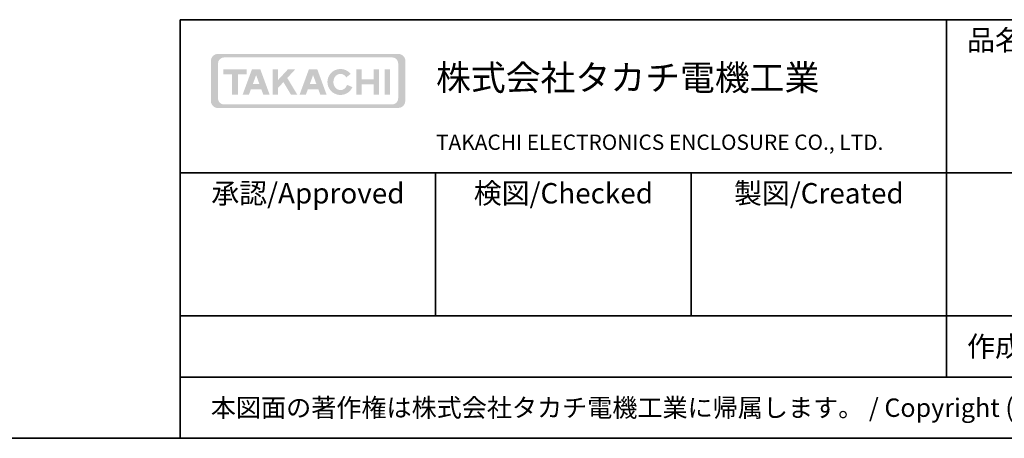
# Model space of a CAD drawing. Units: millimetres. Extents: x 7 to 6118, y 4 to 1409.
# Drawn here: x 104 to 153, y 4 to 24 of the extents above; entities that cross this region are included whole.
import ezdxf
from ezdxf.enums import TextEntityAlignment as Align

# ---------------------------------------------------------------- set-up
doc = ezdxf.new("R2010")
doc.units = ezdxf.units.MM
doc.header["$LTSCALE"] = 0.5
for name, color, linetype, lineweight in [('Border (ISO)', 7, 'Continuous', 35), ('Hatch (ISO)', 1, 'Continuous', 18), ('Title (ISO)', 7, 'Continuous', 35)]:
    doc.layers.add(name, color=color, linetype=linetype, lineweight=lineweight)
doc.styles.add('Note Text (TK)', font='MS PGothic.ttf')
doc.styles.add('Text Style40', font='MS PGothic.ttf')
doc.styles.add('Text Style67', font='arial.ttf')

# ---------------------------------------------------------------- blocks, each defined once
blk = doc.blocks.new('Borders tk図枠')
at = {"layer": 'Border (ISO)'}
blk.add_line((14.50000000000001, 8.000000000000007), (405.4999999999999, 8.000000000000007), dxfattribs=at)
blk = doc.blocks.new('Title Blocks コピー版 tk表題欄')
at = {"layer": 'Hatch (ISO)'}
h = blk.add_hatch(color=256, dxfattribs=at)
edge = h.paths.add_edge_path(flags=0)
edge.add_arc((95.444849922821, 237.346881026017), 0.5958259999999996, 269.9999999999897, 360)
edge.add_line((96.040675922821, 237.3468810260171), (96.04067592282095, 240.7585970260168))
edge.add_arc((95.44484992282096, 240.7585970260169), 0.5958259999999996, 0, 90.0000000000068)
edge.add_line((95.44484992282091, 241.3544230260169), (79.00658192282103, 241.3544230260169))
edge.add_arc((79.00658192282103, 240.7585970260169), 0.5958259999999996, 90, 180)
edge.add_line((78.41075592282102, 240.7585970260168), (78.41075592282081, 237.3468810260171))
edge.add_arc((79.00658192282081, 237.3468810260168), 0.5958259999999996, 180, 270.0000000000205)
edge.add_line((79.00658192282103, 236.7510550260168), (95.44484992282091, 236.751055026017))
edge = h.paths.add_edge_path()
edge.add_line((77.70882392282107, 241.0034570260169), (77.70882392282107, 237.1020210260171))
edge.add_arc((78.41075592282097, 237.102021026017), 0.7019319999998935, 180, 270.000000000008)
edge.add_line((78.41075592282105, 236.4000890260172), (96.04067592282101, 236.4000890260172))
edge.add_arc((96.040675922821, 237.102021026017), 0.7019319999998921, 270, 360)
edge.add_line((96.7426079228209, 237.1020210260171), (96.74260792282098, 241.0034570260169))
edge.add_arc((96.04067592282107, 241.003457026017), 0.7019319999998921, 0, 90.00000000000873)
edge.add_line((96.04067592282095, 241.705389026017), (78.41075592282105, 241.7053890260169))
edge.add_arc((78.41075592282105, 241.0034570260169), 0.7019319999999984, 90.00000000000072, 180)
for points in [[(78.94128592282102, 240.1954190260171), (78.94128592282102, 239.7056990260171), (79.79013392282097, 239.7056990260171), (79.79013392282097, 237.7060090260171), (80.37779792282102, 237.7060090260171), (80.37779792282102, 239.7056990260171), (81.22664592282104, 239.7056990260171), (81.22664592282104, 240.1954190260171)], [(85.55355153134052, 237.7060090260171), (84.81294043548178, 238.9396854897348), (84.28739592282106, 238.3724785432585), (84.28739592282106, 237.7060090260171), (83.76502792282103, 237.7060090260171), (83.76502792282103, 240.1954190260171), (84.28739592282106, 240.1954190260171), (84.28739592282106, 239.1472136578642), (85.2586086041826, 240.1954190260171), (85.97643794456017, 240.1954190260171), (85.18872726044239, 239.3452627384302), (86.172817922821, 237.7060090260171)], [(91.96090243223207, 240.1954190260171), (91.96090243223207, 237.7060090260171), (92.4791894322321, 237.7060090260171), (92.4791894322321, 238.7058540260171), (93.63819343223211, 238.7058540260171), (93.63819343223211, 237.7060090260171), (94.15648043223207, 237.7060090260171), (94.15648043223207, 240.1954190260171), (93.63819343223211, 240.1954190260171), (93.63819343223211, 239.195574026017), (92.4791894322321, 239.195574026017), (92.4791894322321, 240.1954190260171)], [(94.71149643223212, 240.1954190260171), (94.71149643223212, 237.7060090260171), (95.2338644322322, 237.7060090260171), (95.2338644322322, 240.1954190260171)]]:
    blk.add_hatch(color=256, dxfattribs=at).paths.add_polyline_path(points)
h = blk.add_hatch(color=256, dxfattribs=at)
h.paths.add_polyline_path([(82.45967999495221, 238.7589070260171), (81.8218998506899, 238.7589070260171), (82.14078992282104, 239.627313026017)], flags=0)
h.paths.add_polyline_path([(82.64850318183746, 238.2447010260171), (81.63307666380464, 238.2447010260171), (81.43526189659153, 237.7060090260171), (80.81854592282102, 237.7060090260171), (81.73268992282102, 240.1954190260171), (82.54888992282102, 240.1954190260171), (83.46303392282098, 237.7060090260171), (82.84631794905052, 237.7060090260171)])
h = blk.add_hatch(color=256, dxfattribs=at)
h.paths.add_polyline_path([(87.39654585068993, 238.7589070260171), (88.03432599495216, 238.7589070260171), (87.71543592282107, 239.627313026017)], flags=0)
h.paths.add_polyline_path([(87.00990789659151, 237.7060090260171), (87.20772266380467, 238.2447010260171), (88.22314918183736, 238.2447010260171), (88.42096394905047, 237.7060090260171), (89.03767992282091, 237.7060090260171), (88.123535922821, 240.1954190260171), (87.30733592282104, 240.1954190260171), (86.39319192282105, 237.7060090260171)])
h = blk.add_hatch(color=256, dxfattribs=at)
edge = h.paths.add_edge_path()
edge.add_arc((90.39257192282079, 238.9507140260171), 1.273272000000011, 38.55054079078439, 336.5820184016556)
edge.add_line((91.56096443223191, 238.4446700260172), (91.04202846323602, 238.6694270587604))
edge.add_ellipse((90.392571922821, 238.9507140260171), major_axis=(0, -0.7998759999999119), ratio=0.8673469387756529, start_angle=128.5505407907963, end_angle=426.582018401653, ccw=False)
edge.add_line((90.96328818027123, 239.4055047731898), (91.38834540645578, 239.7442231660233))
at = {"layer": 'Title (ISO)'}
for p, q in [((74.70882392282105, 245.052739026017), (255.7088239228211, 245.052739026017)), ((74.70882392282105, 204.052739026017), (74.70882392282105, 245.052739026017)), ((149.7088239228211, 245.052739026017), (149.7088239228211, 210.052739026017)), ((74.70882392282105, 230.052739026017), (230.7088239228211, 230.0527390260171)), ((99.70882392282105, 230.052739026017), (99.70882392282108, 216.052739026017)), ((124.708823922821, 230.052739026017), (124.708823922821, 216.052739026017)), ((74.70882392282105, 216.052739026017), (230.7088239228211, 216.052739026017)), ((255.7088239228211, 210.052739026017), (74.70882392282105, 210.052739026017)), ((74.70882392282105, 204.052739026017), (255.7088239228211, 204.052739026017))]:
    blk.add_line(p, q, dxfattribs=at)
at = {"layer": 'Title (ISO)', "color": 1, "char_height": 2.000000029802322, "line_spacing_factor": 1.5, "style": 'Note Text (TK)'}
for s, insert, attachment_point in [('\\fＭＳ Ｐゴシック|b0|i0;{\\H2.0000;品名/Title}', (151.708823922821, 243.052739026017), 4), ('\\fＭＳ Ｐゴシック|b0|i0;{\\H2.0000;検図/Checked}', (112.208823922821, 228.0527390260171), 5), ('\\fＭＳ Ｐゴシック|b0|i0;{\\H2.0000;製図/Created}', (137.208823922821, 228.052739026017), 5), ('\\fＭＳ Ｐゴシック|b0|i0;{\\H2.0000;承認/Approved}', (87.20882392282105, 228.052739026017), 5), ('\\fＭＳ Ｐゴシック|b0|i0;{\\H2.0000;作成日/Date}', (151.708823922821, 213.052739026017), 4)]:
    blk.add_mtext(s, dxfattribs=dict(at, insert=insert, attachment_point=attachment_point))
at = {"layer": 'Title (ISO)', "color": 7, "attachment_point": 4, "line_spacing_factor": 1.5, "style": 'Note Text (TK)'}
for s, insert, char_height in [('株式会社タカチ電機工業', (99.74260792282095, 239.052739026017), 2.5), ('\\fArial|b0|i0;{\\H1.4986;TAKACHI ELECTRONICS ENCLOSURE CO., LTD.}', (99.74260792282095, 233.052739026017), 1.49859994649887), ('\\fMS PGothic|b0|i0;{\\H1.8000;本図面の著作権は株式会社タカチ電機工業に帰属します。 / Copyright (C)\xa0 TAKACHI ELECTRONICS ENCLOSURE CO., LTD. All Rights Reserved.}', (77.70882392282107, 207.052739026017), 1.800000071525573)]:
    blk.add_mtext(s, dxfattribs=dict(at, insert=insert, char_height=char_height))
at = {"layer": 'Title (ISO)', "color": 7}
for tag, p, height, style in [('<品名>_001', (157.5383693773665, 236.6677958441989), 2.5, 'Note Text (TK)'), ('<Title>_001', (157.708823922821, 231.5520568828656), 2.000000029802322, 'Text Style67'), ('<型番>_001', (157.6576875571527, 219.9930798731327), 3.000000119209289, 'Text Style40'), ('<ページ_No.>_001', (237.9488807410029, 212.302739026017), 2.5, 'Note Text (TK)'), ('<総ページ数>_001', (246.7997330137301, 212.302739026017), 2.5, 'Note Text (TK)'), ('作成日_001', (175.6250171046392, 211.7814322078352), 2.5, 'Note Text (TK)')]:
    blk.add_attdef(tag, p, '', height=height, dxfattribs=dict(at, style=style))
at = {"layer": 'Title (ISO)', "color": 7, "style": 'Note Text (TK)'}
for tag, p in [('<尺度>', (243.2088239228211, 224.552739026017)), ('<部品サイズ>', (112.208823922821, 213.052739026017))]:
    blk.add_attdef(tag, text='', height=2.5, dxfattribs=at).set_placement(p, align=Align.MIDDLE_CENTER)

msp = doc.modelspace()

# ---------------------------------------------------------------- block references
at = {"xscale": 0.5, "yscale": 0.5, "zscale": 0.5}
for name, p in [('Borders tk図枠', (0, 0)), ('Title Blocks コピー版 tk表題欄', (74.89558803858944, -98.02636951300852))]:
    msp.add_blockref(name, p, dxfattribs=at)

doc.saveas('drawing.dxf')
